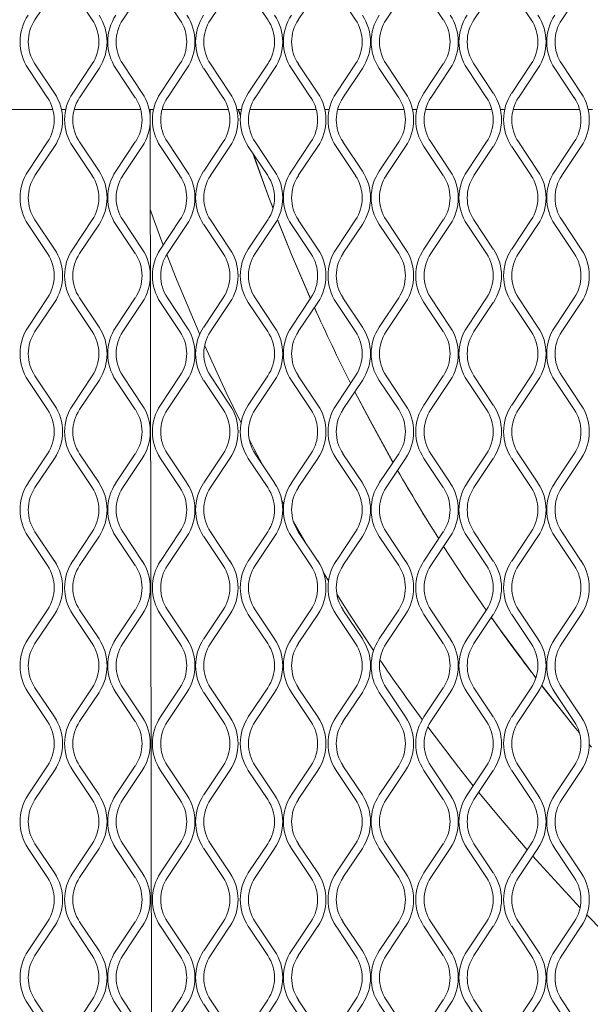
# Model space of a CAD drawing. Units: millimetres. Extents: x 823 to 12814, y 123 to 2670.
# Drawn here: x 1358 to 1458, y 1212 to 1384 of the extents above; entities that cross this region are included whole.
import ezdxf

# ---------------------------------------------------------------- set-up
doc = ezdxf.new("R2010")
doc.units = ezdxf.units.MM

msp = doc.modelspace()

# ---------------------------------------------------------------- linework, layer by layer
at = {"lineweight": 15}
for p, q in [((1364.04, 1389.43), (1360.63, 1384.32)), ((1370.68, 1384.32), (1367.27, 1389.43)), ((1379.46, 1389.43), (1376.05, 1384.32)), ((1386.09, 1384.32), (1382.68, 1389.43)), ((1394.87, 1389.43), (1391.46, 1384.32)), ((1401.5, 1384.32), (1398.09, 1389.43)), ((1410.29, 1389.43), (1406.87, 1384.32)), ((1416.92, 1384.32), (1413.51, 1389.43)), ((1425.7, 1389.43), (1422.29, 1384.32)), ((1432.33, 1384.32), (1428.92, 1389.43)), ((1441.11, 1389.43), (1437.7, 1384.32)), ((1447.75, 1384.32), (1444.34, 1389.43)), ((1456.53, 1389.43), (1453.12, 1384.32)), ((1362.84, 1370.63), (1359.43, 1375.75)), ((1360.63, 1376.55), (1364.04, 1371.43)), ((1367.27, 1371.43), (1370.68, 1376.55)), ((1371.88, 1375.75), (1368.47, 1370.63)), ((1378.25, 1370.63), (1374.84, 1375.75)), ((1376.05, 1376.55), (1379.46, 1371.43)), ((1382.68, 1371.43), (1386.09, 1376.55)), ((1387.29, 1375.75), (1383.88, 1370.63)), ((1393.67, 1370.63), (1390.26, 1375.75)), ((1391.46, 1376.55), (1394.87, 1371.43)), ((1398.09, 1371.43), (1401.5, 1376.55)), ((1402.71, 1375.75), (1399.3, 1370.63)), ((1409.08, 1370.63), (1405.67, 1375.75)), ((1406.87, 1376.55), (1410.29, 1371.43)), ((1413.51, 1371.43), (1416.92, 1376.55)), ((1418.12, 1375.75), (1414.71, 1370.63)), ((1424.5, 1370.63), (1421.08, 1375.75)), ((1422.29, 1376.55), (1425.7, 1371.43)), ((1428.92, 1371.43), (1432.33, 1376.55)), ((1433.54, 1375.75), (1430.12, 1370.63)), ((1439.91, 1370.63), (1436.5, 1375.75)), ((1437.7, 1376.55), (1441.11, 1371.43)), ((1444.34, 1371.43), (1447.75, 1376.55)), ((1448.95, 1375.75), (1445.54, 1370.63)), ((1455.32, 1370.63), (1451.91, 1375.75)), ((1453.12, 1376.55), (1456.53, 1371.43)), ((1352.12, 1368.55), (1363.78, 1368.55)), ((1365.27, 1368.55), (1366.04, 1368.55)), ((1367.53, 1368.55), (1379.19, 1368.55)), ((1380.68, 1368.55), (1381.46, 1368.55)), ((1380.87, 1367.06), (1380.87, 1368.55)), ((1382.94, 1368.55), (1394.61, 1368.55)), ((1396.1, 1368.55), (1396.87, 1368.55)), ((1396.7, 1367.4), (1396.33, 1368.55)), ((1396.7, 1367.43), (1396.34, 1368.55)), ((1398.36, 1368.55), (1410.02, 1368.55)), ((1411.51, 1368.55), (1412.28, 1368.55)), ((1413.77, 1368.55), (1425.44, 1368.55)), ((1426.92, 1368.55), (1427.7, 1368.55)), ((1429.19, 1368.55), (1440.85, 1368.55)), ((1442.34, 1368.55), (1443.11, 1368.55)), ((1444.6, 1368.55), (1456.26, 1368.55)), ((1457.75, 1368.55), (1458.53, 1368.55)), ((1381.21, 1094.25), (1380.87, 1366.45)), ((1359.43, 1357.75), (1362.84, 1362.86)), ((1364.04, 1362.06), (1360.63, 1356.95)), ((1370.68, 1356.95), (1367.27, 1362.06)), ((1368.47, 1362.86), (1371.88, 1357.75)), ((1374.84, 1357.75), (1378.25, 1362.86)), ((1379.46, 1362.06), (1376.05, 1356.95)), ((1386.09, 1356.95), (1382.68, 1362.06)), ((1383.88, 1362.86), (1387.29, 1357.75)), ((1390.26, 1357.75), (1393.67, 1362.86)), ((1394.87, 1362.06), (1391.46, 1356.95)), ((1401.5, 1356.95), (1398.09, 1362.06)), ((1399.3, 1362.86), (1402.71, 1357.75)), ((1405.67, 1357.75), (1409.08, 1362.86)), ((1410.29, 1362.06), (1406.87, 1356.95)), ((1416.92, 1356.95), (1413.51, 1362.06)), ((1414.71, 1362.86), (1418.12, 1357.75)), ((1421.08, 1357.75), (1424.5, 1362.86)), ((1425.7, 1362.06), (1422.29, 1356.95)), ((1432.33, 1356.95), (1428.92, 1362.06)), ((1430.12, 1362.86), (1433.54, 1357.75)), ((1436.5, 1357.75), (1439.91, 1362.86)), ((1441.11, 1362.06), (1437.7, 1356.95)), ((1447.75, 1356.95), (1444.34, 1362.06)), ((1445.54, 1362.86), (1448.95, 1357.75)), ((1451.91, 1357.75), (1455.32, 1362.86)), ((1456.53, 1362.06), (1453.12, 1356.95)), ((1362.84, 1343.26), (1359.43, 1348.38)), ((1360.63, 1349.18), (1364.04, 1344.06)), ((1367.27, 1344.06), (1370.68, 1349.18)), ((1371.88, 1348.38), (1368.47, 1343.26)), ((1378.25, 1343.26), (1374.84, 1348.38)), ((1376.05, 1349.18), (1379.46, 1344.06)), ((1382.68, 1344.06), (1386.09, 1349.18)), ((1387.29, 1348.38), (1383.88, 1343.26)), ((1393.67, 1343.26), (1390.26, 1348.38)), ((1391.46, 1349.18), (1394.87, 1344.06)), ((1398.09, 1344.06), (1401.5, 1349.18)), ((1402.71, 1348.38), (1399.3, 1343.26)), ((1409.08, 1343.26), (1405.67, 1348.38)), ((1406.87, 1349.18), (1410.29, 1344.06)), ((1413.51, 1344.06), (1416.92, 1349.18)), ((1418.12, 1348.38), (1414.71, 1343.26)), ((1424.5, 1343.26), (1421.08, 1348.38)), ((1422.29, 1349.18), (1425.7, 1344.06)), ((1428.92, 1344.06), (1432.33, 1349.18)), ((1433.54, 1348.38), (1430.12, 1343.26)), ((1439.91, 1343.26), (1436.5, 1348.38)), ((1437.7, 1349.18), (1441.11, 1344.06)), ((1444.34, 1344.06), (1447.75, 1349.18)), ((1448.95, 1348.38), (1445.54, 1343.26)), ((1455.32, 1343.26), (1451.91, 1348.38)), ((1453.12, 1349.18), (1456.53, 1344.06)), ((1359.43, 1330.38), (1362.84, 1335.49)), ((1364.04, 1334.69), (1360.63, 1329.57)), ((1370.68, 1329.57), (1367.27, 1334.69)), ((1368.47, 1335.49), (1371.88, 1330.38)), ((1374.84, 1330.38), (1378.25, 1335.49)), ((1379.46, 1334.69), (1376.05, 1329.57)), ((1386.09, 1329.57), (1382.68, 1334.69)), ((1383.88, 1335.49), (1387.29, 1330.38)), ((1390.26, 1330.38), (1393.67, 1335.49)), ((1394.87, 1334.69), (1391.46, 1329.57)), ((1401.5, 1329.57), (1398.09, 1334.69)), ((1399.3, 1335.49), (1402.71, 1330.38)), ((1405.67, 1330.38), (1409.08, 1335.49)), ((1410.29, 1334.69), (1406.87, 1329.57)), ((1416.92, 1329.57), (1413.51, 1334.69)), ((1414.71, 1335.49), (1418.12, 1330.38)), ((1421.08, 1330.38), (1424.5, 1335.49)), ((1425.7, 1334.69), (1422.29, 1329.57)), ((1432.33, 1329.57), (1428.92, 1334.69)), ((1430.12, 1335.49), (1433.54, 1330.38)), ((1436.5, 1330.38), (1439.91, 1335.49)), ((1441.11, 1334.69), (1437.7, 1329.57)), ((1447.75, 1329.57), (1444.34, 1334.69)), ((1445.54, 1335.49), (1448.95, 1330.38)), ((1451.91, 1330.38), (1455.32, 1335.49)), ((1456.53, 1334.69), (1453.12, 1329.57)), ((1362.84, 1315.89), (1359.43, 1321.01)), ((1360.63, 1321.81), (1364.04, 1316.69)), ((1367.27, 1316.69), (1370.68, 1321.81)), ((1371.88, 1321.01), (1368.47, 1315.89)), ((1378.25, 1315.89), (1374.84, 1321.01)), ((1376.05, 1321.81), (1379.46, 1316.69)), ((1382.68, 1316.69), (1386.09, 1321.81)), ((1387.29, 1321.01), (1383.88, 1315.89)), ((1393.67, 1315.89), (1390.26, 1321.01)), ((1391.46, 1321.81), (1394.87, 1316.69)), ((1398.09, 1316.69), (1401.5, 1321.81)), ((1402.71, 1321.01), (1399.3, 1315.89)), ((1409.08, 1315.89), (1405.67, 1321.01)), ((1406.87, 1321.81), (1410.29, 1316.69)), ((1413.51, 1316.69), (1416.92, 1321.81)), ((1418.12, 1321.01), (1414.71, 1315.89)), ((1424.5, 1315.89), (1421.08, 1321.01)), ((1422.29, 1321.81), (1425.7, 1316.69)), ((1428.92, 1316.69), (1432.33, 1321.81)), ((1433.54, 1321.01), (1430.12, 1315.89)), ((1439.91, 1315.89), (1436.5, 1321.01)), ((1437.7, 1321.81), (1441.11, 1316.69)), ((1444.34, 1316.69), (1447.75, 1321.81)), ((1448.95, 1321.01), (1445.54, 1315.89)), ((1455.32, 1315.89), (1451.91, 1321.01)), ((1453.12, 1321.81), (1456.53, 1316.69)), ((1359.43, 1303.01), (1362.84, 1308.12)), ((1368.47, 1308.12), (1371.88, 1303.01)), ((1374.84, 1303.01), (1378.25, 1308.12)), ((1383.88, 1308.12), (1387.29, 1303.01)), ((1390.26, 1303.01), (1393.67, 1308.12)), ((1399.3, 1308.12), (1402.71, 1303.01)), ((1405.67, 1303.01), (1409.08, 1308.12)), ((1414.71, 1308.12), (1418.12, 1303.01)), ((1421.08, 1303.01), (1424.5, 1308.12)), ((1430.12, 1308.12), (1433.54, 1303.01)), ((1436.5, 1303.01), (1439.91, 1308.12)), ((1445.54, 1308.12), (1448.95, 1303.01)), ((1451.91, 1303.01), (1455.32, 1308.12)), ((1364.04, 1307.32), (1360.63, 1302.2)), ((1370.68, 1302.2), (1367.27, 1307.32)), ((1379.46, 1307.32), (1376.05, 1302.2)), ((1386.09, 1302.2), (1382.68, 1307.32)), ((1394.87, 1307.32), (1391.46, 1302.2)), ((1401.5, 1302.2), (1398.09, 1307.32)), ((1410.29, 1307.32), (1406.87, 1302.2)), ((1416.92, 1302.2), (1413.51, 1307.32)), ((1425.7, 1307.32), (1422.29, 1302.2)), ((1432.33, 1302.2), (1428.92, 1307.32)), ((1441.11, 1307.32), (1437.7, 1302.2)), ((1447.75, 1302.2), (1444.34, 1307.32)), ((1456.53, 1307.32), (1453.12, 1302.2)), ((1404.31, 1299.29), (1403.98, 1299.88)), ((1408.3, 1292.3), (1406.01, 1296.27)), ((1360.63, 1294.44), (1364.04, 1289.32)), ((1367.27, 1289.32), (1370.68, 1294.44)), ((1376.05, 1294.44), (1379.46, 1289.32)), ((1382.68, 1289.32), (1386.09, 1294.44)), ((1391.46, 1294.44), (1394.87, 1289.32)), ((1398.09, 1289.32), (1401.5, 1294.44)), ((1406.87, 1294.44), (1410.29, 1289.32)), ((1413.51, 1289.32), (1416.92, 1294.44)), ((1422.29, 1294.44), (1425.7, 1289.32)), ((1428.92, 1289.32), (1432.33, 1294.44)), ((1437.7, 1294.44), (1441.11, 1289.32)), ((1444.34, 1289.32), (1447.75, 1294.44)), ((1453.12, 1294.44), (1456.53, 1289.32)), ((1362.84, 1288.52), (1359.43, 1293.64)), ((1371.88, 1293.64), (1368.47, 1288.52)), ((1378.25, 1288.52), (1374.84, 1293.64)), ((1387.29, 1293.64), (1383.88, 1288.52)), ((1393.67, 1288.52), (1390.26, 1293.64)), ((1402.71, 1293.64), (1399.3, 1288.52)), ((1409.08, 1288.52), (1405.67, 1293.64)), ((1418.12, 1293.64), (1414.71, 1288.52)), ((1424.5, 1288.52), (1421.08, 1293.64)), ((1433.54, 1293.64), (1430.12, 1288.52)), ((1439.91, 1288.52), (1436.5, 1293.64)), ((1448.95, 1293.64), (1445.54, 1288.52)), ((1455.32, 1288.52), (1451.91, 1293.64)), ((1412.18, 1285.85), (1411.25, 1287.36)), ((1359.43, 1275.64), (1362.84, 1280.75)), ((1368.47, 1280.75), (1371.88, 1275.64)), ((1374.84, 1275.64), (1378.25, 1280.75)), ((1383.88, 1280.75), (1387.29, 1275.64)), ((1390.26, 1275.64), (1393.67, 1280.75)), ((1399.3, 1280.75), (1402.71, 1275.64)), ((1405.67, 1275.64), (1409.08, 1280.75)), ((1414.71, 1280.75), (1418.12, 1275.64)), ((1421.08, 1275.64), (1424.5, 1280.75)), ((1430.12, 1280.75), (1433.54, 1275.64)), ((1436.5, 1275.64), (1439.91, 1280.75)), ((1445.54, 1280.75), (1448.95, 1275.64)), ((1451.91, 1275.64), (1455.32, 1280.75)), ((1364.04, 1279.95), (1360.63, 1274.83)), ((1370.68, 1274.83), (1367.27, 1279.95)), ((1379.46, 1279.95), (1376.05, 1274.83)), ((1386.09, 1274.83), (1382.68, 1279.95)), ((1394.87, 1279.95), (1391.46, 1274.83)), ((1401.5, 1274.83), (1398.09, 1279.95)), ((1410.29, 1279.95), (1406.87, 1274.83)), ((1416.92, 1274.83), (1413.51, 1279.95)), ((1425.7, 1279.95), (1422.29, 1274.83)), ((1432.33, 1274.83), (1428.92, 1279.95)), ((1441.11, 1279.95), (1437.7, 1274.83)), ((1447.75, 1274.83), (1444.34, 1279.95)), ((1456.53, 1279.95), (1453.12, 1274.83)), ((1360.63, 1267.07), (1364.04, 1261.95)), ((1367.27, 1261.95), (1370.68, 1267.07)), ((1376.05, 1267.07), (1379.46, 1261.95)), ((1382.68, 1261.95), (1386.09, 1267.07)), ((1391.46, 1267.07), (1394.87, 1261.95)), ((1398.09, 1261.95), (1401.5, 1267.07)), ((1406.87, 1267.07), (1410.29, 1261.95)), ((1413.51, 1261.95), (1416.92, 1267.07)), ((1422.29, 1267.07), (1425.7, 1261.95)), ((1428.92, 1261.95), (1432.33, 1267.07)), ((1437.7, 1267.07), (1441.11, 1261.95)), ((1444.34, 1261.95), (1447.75, 1267.07)), ((1453.12, 1267.07), (1456.53, 1261.95)), ((1362.84, 1261.15), (1359.43, 1266.27)), ((1371.88, 1266.27), (1368.47, 1261.15)), ((1378.25, 1261.15), (1374.84, 1266.27)), ((1387.29, 1266.27), (1383.88, 1261.15)), ((1393.67, 1261.15), (1390.26, 1266.27)), ((1402.71, 1266.27), (1399.3, 1261.15)), ((1409.08, 1261.15), (1405.67, 1266.27)), ((1418.12, 1266.27), (1414.71, 1261.15)), ((1424.5, 1261.15), (1421.08, 1266.27)), ((1433.54, 1266.27), (1430.12, 1261.15)), ((1439.91, 1261.15), (1436.5, 1266.27)), ((1448.95, 1266.27), (1445.54, 1261.15)), ((1455.32, 1261.15), (1451.91, 1266.27)), ((1458.35, 1256.66), (1457.95, 1257.14)), ((1458.35, 1256.64), (1457.95, 1257.13)), ((1359.43, 1248.27), (1362.84, 1253.38)), ((1368.47, 1253.38), (1371.88, 1248.27)), ((1374.84, 1248.27), (1378.25, 1253.38)), ((1383.88, 1253.38), (1387.29, 1248.27)), ((1390.26, 1248.27), (1393.67, 1253.38)), ((1399.3, 1253.38), (1402.71, 1248.27)), ((1405.67, 1248.27), (1409.08, 1253.38)), ((1414.71, 1253.38), (1418.12, 1248.27)), ((1421.08, 1248.27), (1424.5, 1253.38)), ((1430.12, 1253.38), (1433.54, 1248.27)), ((1436.5, 1248.27), (1439.91, 1253.38)), ((1445.54, 1253.38), (1448.95, 1248.27)), ((1451.91, 1248.27), (1455.32, 1253.38)), ((1364.04, 1252.58), (1360.63, 1247.46)), ((1370.68, 1247.46), (1367.27, 1252.58)), ((1379.46, 1252.58), (1376.05, 1247.46)), ((1386.09, 1247.46), (1382.68, 1252.58)), ((1394.87, 1252.58), (1391.46, 1247.46)), ((1401.5, 1247.46), (1398.09, 1252.58)), ((1410.29, 1252.58), (1406.87, 1247.46)), ((1416.92, 1247.46), (1413.51, 1252.58)), ((1425.7, 1252.58), (1422.29, 1247.46)), ((1432.33, 1247.46), (1428.92, 1252.58)), ((1441.11, 1252.58), (1437.7, 1247.46)), ((1447.75, 1247.46), (1444.34, 1252.58)), ((1456.53, 1252.58), (1453.12, 1247.46)), ((1360.63, 1239.7), (1364.04, 1234.58)), ((1367.27, 1234.58), (1370.68, 1239.7)), ((1376.05, 1239.7), (1379.46, 1234.58)), ((1382.68, 1234.58), (1386.09, 1239.7)), ((1391.46, 1239.7), (1394.87, 1234.58)), ((1398.09, 1234.58), (1401.5, 1239.7)), ((1406.87, 1239.7), (1410.29, 1234.58)), ((1413.51, 1234.58), (1416.92, 1239.7)), ((1422.29, 1239.7), (1425.7, 1234.58)), ((1428.92, 1234.58), (1432.33, 1239.7)), ((1437.7, 1239.7), (1441.11, 1234.58)), ((1444.34, 1234.58), (1447.75, 1239.7)), ((1453.12, 1239.7), (1456.53, 1234.58)), ((1362.84, 1233.78), (1359.43, 1238.89)), ((1371.88, 1238.89), (1368.47, 1233.78)), ((1378.25, 1233.78), (1374.84, 1238.89)), ((1387.29, 1238.89), (1383.88, 1233.78)), ((1393.67, 1233.78), (1390.26, 1238.89)), ((1402.71, 1238.89), (1399.3, 1233.78)), ((1409.08, 1233.78), (1405.67, 1238.89)), ((1418.12, 1238.89), (1414.71, 1233.78)), ((1424.5, 1233.78), (1421.08, 1238.89)), ((1433.54, 1238.89), (1430.12, 1233.78)), ((1439.91, 1233.78), (1436.5, 1238.89)), ((1448.95, 1238.89), (1445.54, 1233.78)), ((1455.32, 1233.78), (1451.91, 1238.89)), ((1460.33, 1224.34), (1457.52, 1227.24)), ((1359.43, 1220.89), (1362.84, 1226.01)), ((1364.04, 1225.21), (1360.63, 1220.09)), ((1370.68, 1220.09), (1367.27, 1225.21)), ((1368.47, 1226.01), (1371.88, 1220.89)), ((1374.84, 1220.89), (1378.25, 1226.01)), ((1379.46, 1225.21), (1376.05, 1220.09)), ((1386.09, 1220.09), (1382.68, 1225.21)), ((1383.88, 1226.01), (1387.29, 1220.89)), ((1390.26, 1220.89), (1393.67, 1226.01)), ((1394.87, 1225.21), (1391.46, 1220.09)), ((1401.5, 1220.09), (1398.09, 1225.21)), ((1399.3, 1226.01), (1402.71, 1220.89)), ((1405.67, 1220.89), (1409.08, 1226.01)), ((1410.29, 1225.21), (1406.87, 1220.09)), ((1416.92, 1220.09), (1413.51, 1225.21)), ((1414.71, 1226.01), (1418.12, 1220.89)), ((1421.08, 1220.89), (1424.5, 1226.01)), ((1425.7, 1225.21), (1422.29, 1220.09)), ((1432.33, 1220.09), (1428.92, 1225.21)), ((1430.12, 1226.01), (1433.54, 1220.89)), ((1436.5, 1220.89), (1439.91, 1226.01)), ((1441.11, 1225.21), (1437.7, 1220.09)), ((1447.75, 1220.09), (1444.34, 1225.21)), ((1445.54, 1226.01), (1448.95, 1220.89)), ((1451.91, 1220.89), (1455.32, 1226.01)), ((1456.53, 1225.21), (1453.12, 1220.09)), ((1362.84, 1206.41), (1359.43, 1211.52)), ((1360.63, 1212.33), (1364.04, 1207.21)), ((1367.27, 1207.21), (1370.68, 1212.33)), ((1371.88, 1211.52), (1368.47, 1206.41)), ((1378.25, 1206.41), (1374.84, 1211.52)), ((1376.05, 1212.33), (1379.46, 1207.21)), ((1382.68, 1207.21), (1386.09, 1212.33)), ((1387.29, 1211.52), (1383.88, 1206.41)), ((1393.67, 1206.41), (1390.26, 1211.52)), ((1391.46, 1212.33), (1394.87, 1207.21)), ((1398.09, 1207.21), (1401.5, 1212.33)), ((1402.71, 1211.52), (1399.3, 1206.41)), ((1409.08, 1206.41), (1405.67, 1211.52)), ((1406.87, 1212.33), (1410.29, 1207.21)), ((1413.51, 1207.21), (1416.92, 1212.33)), ((1418.12, 1211.52), (1414.71, 1206.41)), ((1424.5, 1206.41), (1421.08, 1211.52)), ((1422.29, 1212.33), (1425.7, 1207.21)), ((1428.92, 1207.21), (1432.33, 1212.33)), ((1433.54, 1211.52), (1430.12, 1206.41)), ((1439.91, 1206.41), (1436.5, 1211.52)), ((1437.7, 1212.33), (1441.11, 1207.21)), ((1444.34, 1207.21), (1447.75, 1212.33)), ((1448.95, 1211.52), (1445.54, 1206.41)), ((1455.32, 1206.41), (1451.91, 1211.52)), ((1453.12, 1212.33), (1456.53, 1207.21))]:
    msp.add_line(p, q, dxfattribs=at)
at = {"lineweight": 15, "flags": 128}
for points in [[(1402.43, 1351.21), (1401.71, 1353.12), (1398.91, 1360.84)], [(1402.43, 1351.22), (1401.71, 1353.12), (1398.93, 1360.81)], [(1383.15, 1344.76), (1381.37, 1349.53), (1380.89, 1350.86)], [(1408.99, 1335.35), (1405.66, 1343.11), (1403.2, 1349.22)], [(1409, 1335.36), (1405.67, 1343.11), (1403.21, 1349.23)], [(1389.55, 1329.09), (1385.33, 1339.18), (1383.78, 1343.1)], [(1396.81, 1313.53), (1394.21, 1318.89), (1390.43, 1327.1)], [(1423.5, 1306.62), (1419.46, 1313.95), (1416.8, 1319.03)], [(1423.49, 1306.62), (1419.46, 1313.94), (1416.8, 1319.02)], [(1400.52, 1306.29), (1399.13, 1308.96), (1398.25, 1310.68)], [(1439.86, 1280.68), (1436.04, 1286.27), (1432.37, 1291.89)], [(1439.87, 1280.69), (1436.05, 1286.27), (1432.38, 1291.89)], [(1420.09, 1273.59), (1415.74, 1280.19), (1413.62, 1283.52)], [(1448.58, 1268.79), (1442.17, 1277.43), (1440.76, 1279.42)], [(1456.23, 1259.19), (1455.27, 1260.36), (1449.61, 1267.45)], [(1456.23, 1259.17), (1455.26, 1260.35), (1449.61, 1267.44)], [(1437.58, 1249.89), (1435.01, 1253.13), (1429.59, 1260.2)], [(1447.05, 1238.65), (1441.99, 1244.53), (1438.54, 1248.72)], [(1456.35, 1228.46), (1449.25, 1236.16), (1448.04, 1237.52)]]:
    msp.add_lwpolyline(points, dxfattribs=at)
at = {"lineweight": 15}
for centre, radius, start, end in [((1366.46, 1380.43), 8.45, 146.3099, 213.6901), ((1366.46, 1380.43), 7, 146.3099, 213.6901), ((1364.85, 1380.43), 7, 326.3099, 33.6901), ((1364.85, 1380.43), 8.45, 326.3099, 33.6901), ((1381.87, 1380.43), 8.45, 146.3099, 213.6901), ((1381.87, 1380.43), 7, 146.3099, 213.6901), ((1380.27, 1380.43), 7, 326.3099, 33.6901), ((1380.27, 1380.43), 8.45, 326.3099, 33.6901), ((1397.28, 1380.43), 8.45, 146.3099, 213.6901), ((1397.28, 1380.43), 7, 146.3099, 213.6901), ((1395.68, 1380.43), 7, 326.3099, 33.6901), ((1395.68, 1380.43), 8.45, 326.3099, 33.6901), ((1412.7, 1380.43), 8.45, 146.3099, 213.6901), ((1412.7, 1380.43), 7, 146.3099, 213.6901), ((1411.09, 1380.43), 7, 326.3099, 33.6901), ((1411.09, 1380.43), 8.45, 326.3099, 33.6901), ((1428.11, 1380.43), 8.45, 146.3099, 213.6901), ((1428.11, 1380.43), 7, 146.3099, 213.6901), ((1426.51, 1380.43), 7, 326.3099, 33.6901), ((1426.51, 1380.43), 8.45, 326.3099, 33.6901), ((1443.53, 1380.43), 8.45, 146.3099, 213.6901), ((1443.53, 1380.43), 7, 146.3099, 213.6901), ((1441.92, 1380.43), 7, 326.3099, 33.6901), ((1441.92, 1380.43), 8.45, 326.3099, 33.6901), ((1458.94, 1380.43), 8.45, 146.3099, 213.6901), ((1458.94, 1380.43), 7, 146.3099, 213.6901), ((1357.02, 1366.75), 7, 326.3099, 33.6901), ((1357.02, 1366.75), 8.45, 326.3099, 33.6901), ((1374.29, 1366.75), 8.45, 146.3099, 213.6901), ((1374.29, 1366.75), 7, 146.3099, 213.6901), ((1372.43, 1366.75), 7, 326.3099, 33.6901), ((1372.43, 1366.75), 8.45, 326.3099, 33.6901), ((1389.71, 1366.75), 8.45, 146.3099, 213.6901), ((1389.71, 1366.75), 7, 146.3099, 213.6901), ((1387.84, 1366.75), 7, 326.3099, 33.6901), ((1387.84, 1366.75), 8.45, 326.3099, 33.6901), ((1405.12, 1366.75), 8.45, 146.3099, 213.6901), ((1405.12, 1366.75), 7, 146.3099, 213.6901), ((1403.26, 1366.75), 7, 326.3099, 33.6901), ((1403.26, 1366.75), 8.45, 326.3099, 33.6901), ((1420.54, 1366.75), 8.45, 146.3099, 213.6901), ((1420.54, 1366.75), 7, 146.3099, 213.6901), ((1418.67, 1366.75), 7, 326.3099, 33.6901), ((1418.67, 1366.75), 8.45, 326.3099, 33.6901), ((1435.95, 1366.75), 8.45, 146.3099, 213.6901), ((1435.95, 1366.75), 7, 146.3099, 213.6901), ((1434.09, 1366.75), 7, 326.3099, 33.6901), ((1434.09, 1366.75), 8.45, 326.3099, 33.6901), ((1451.36, 1366.75), 8.45, 146.3099, 213.6901), ((1451.36, 1366.75), 7, 146.3099, 213.6901), ((1449.5, 1366.75), 7, 326.3099, 33.6901), ((1449.5, 1366.75), 8.45, 326.3099, 33.6901), ((1366.46, 1353.06), 8.45, 146.3099, 213.6901), ((1366.46, 1353.06), 7, 146.3099, 213.6901), ((1364.85, 1353.06), 7, 326.3099, 33.6901), ((1364.85, 1353.06), 8.45, 326.3099, 33.6901), ((1381.87, 1353.06), 8.45, 146.3099, 213.6901), ((1381.87, 1353.06), 7, 146.3099, 213.6901), ((1380.27, 1353.06), 7, 326.3099, 33.6901), ((1380.27, 1353.06), 8.45, 326.3099, 33.6901), ((1397.28, 1353.06), 8.45, 146.3099, 213.6901), ((1397.28, 1353.06), 7, 146.3099, 213.6901), ((1395.68, 1353.06), 7, 326.3099, 33.6901), ((1395.68, 1353.06), 8.45, 326.3099, 33.6901), ((1412.7, 1353.06), 8.45, 146.3099, 213.6901), ((1412.7, 1353.06), 7, 146.3099, 213.6901), ((1411.09, 1353.06), 7, 326.3099, 33.6901), ((1411.09, 1353.06), 8.45, 326.3099, 33.6901), ((1428.11, 1353.06), 8.45, 146.3099, 213.6901), ((1428.11, 1353.06), 7, 146.3099, 213.6901), ((1426.51, 1353.06), 7, 326.3099, 33.6901), ((1426.51, 1353.06), 8.45, 326.3099, 33.6901), ((1443.53, 1353.06), 8.45, 146.3099, 213.6901), ((1443.53, 1353.06), 7, 146.3099, 213.6901), ((1441.92, 1353.06), 7, 326.3099, 33.6901), ((1441.92, 1353.06), 8.45, 326.3099, 33.6901), ((1458.94, 1353.06), 8.45, 146.3099, 213.6901), ((1458.94, 1353.06), 7, 146.3099, 213.6901), ((1357.02, 1339.38), 7, 326.3099, 33.6901), ((1357.02, 1339.38), 8.45, 326.3099, 33.6901), ((1374.29, 1339.38), 8.45, 146.3099, 213.6901), ((1374.29, 1339.38), 7, 146.3099, 213.6901), ((1372.43, 1339.38), 7, 326.3099, 33.6901), ((1372.43, 1339.38), 8.45, 326.3099, 33.6901), ((1389.71, 1339.38), 8.45, 146.3099, 213.6901), ((1389.71, 1339.38), 7, 146.3099, 213.6901), ((1387.84, 1339.38), 7, 326.3099, 33.6901), ((1387.84, 1339.38), 8.45, 326.3099, 33.6901), ((1405.12, 1339.38), 8.45, 146.3099, 213.6901), ((1405.12, 1339.38), 7, 146.3099, 213.6901), ((1403.26, 1339.38), 7, 326.3099, 33.6901), ((1403.26, 1339.38), 8.45, 326.3099, 33.6901), ((1420.54, 1339.38), 8.45, 146.3099, 213.6901), ((1420.54, 1339.38), 7, 146.3099, 213.6901), ((1418.67, 1339.38), 7, 326.3099, 33.6901), ((1418.67, 1339.38), 8.45, 326.3099, 33.6901), ((1435.95, 1339.38), 8.45, 146.3099, 213.6901), ((1435.95, 1339.38), 7, 146.3099, 213.6901), ((1434.09, 1339.38), 7, 326.3099, 33.6901), ((1434.09, 1339.38), 8.45, 326.3099, 33.6901), ((1451.36, 1339.38), 8.45, 146.3099, 213.6901), ((1451.36, 1339.38), 7, 146.3099, 213.6901), ((1449.5, 1339.38), 7, 326.3099, 33.6901), ((1449.5, 1339.38), 8.45, 326.3099, 33.6901), ((1709.42, 1468.93), 328.78, 204.2677, 206.8364), ((1709.42, 1468.93), 328.78, 204.2687, 206.8372), ((1366.46, 1325.69), 8.45, 146.3099, 213.6901), ((1366.46, 1325.69), 7, 146.3099, 213.6901), ((1364.85, 1325.69), 7, 326.3099, 33.6901), ((1364.85, 1325.69), 8.45, 326.3099, 33.6901), ((1381.87, 1325.69), 8.45, 146.3099, 213.6901), ((1381.87, 1325.69), 7, 146.3099, 213.6901), ((1380.27, 1325.69), 7, 326.3099, 33.6901), ((1380.27, 1325.69), 8.45, 326.3099, 33.6901), ((1397.28, 1325.69), 8.45, 146.3099, 213.6901), ((1397.28, 1325.69), 7, 146.3099, 213.6901), ((1395.68, 1325.69), 7, 326.3099, 33.6901), ((1395.68, 1325.69), 8.45, 326.3099, 33.6901), ((1412.7, 1325.69), 8.45, 146.3099, 213.6901), ((1412.7, 1325.69), 7, 146.3099, 213.6901), ((1411.09, 1325.69), 7, 326.3099, 33.6901), ((1411.09, 1325.69), 8.45, 326.3099, 33.6901), ((1428.11, 1325.69), 8.45, 146.3099, 213.6901), ((1428.11, 1325.69), 7, 146.3099, 213.6901), ((1426.51, 1325.69), 7, 326.3099, 33.6901), ((1426.51, 1325.69), 8.45, 326.3099, 33.6901), ((1443.53, 1325.69), 8.45, 146.3099, 213.6901), ((1443.53, 1325.69), 7, 146.3099, 213.6901), ((1441.92, 1325.69), 7, 326.3099, 33.6901), ((1441.92, 1325.69), 8.45, 326.3099, 33.6901), ((1458.94, 1325.69), 8.45, 146.3099, 213.6901), ((1458.94, 1325.69), 7, 146.3099, 213.6901), ((1357.02, 1312.01), 8.45, 326.3099, 33.6901), ((1374.29, 1312.01), 8.45, 146.3099, 213.6901), ((1372.43, 1312.01), 8.45, 326.3099, 33.6901), ((1389.71, 1312.01), 8.45, 146.3099, 213.6901), ((1387.84, 1312.01), 8.45, 326.3099, 33.6901), ((1405.12, 1312.01), 8.45, 146.3099, 213.6901), ((1403.26, 1312.01), 8.45, 326.3099, 33.6901), ((1420.54, 1312.01), 8.45, 146.3099, 213.6901), ((1418.67, 1312.01), 8.45, 326.3099, 33.6901), ((1435.95, 1312.01), 8.45, 146.3099, 213.6901), ((1434.09, 1312.01), 8.45, 326.3099, 33.6901), ((1451.36, 1312.01), 8.45, 146.3099, 213.6901), ((1449.5, 1312.01), 8.45, 326.3099, 33.6901), ((1357.02, 1312.01), 7, 326.3099, 33.6901), ((1374.29, 1312.01), 7, 146.3099, 213.6901), ((1372.43, 1312.01), 7, 326.3099, 33.6901), ((1389.71, 1312.01), 7, 146.3099, 213.6901), ((1387.84, 1312.01), 7, 326.3099, 33.6901), ((1405.12, 1312.01), 7, 146.3099, 213.6901), ((1403.26, 1312.01), 7, 326.3099, 33.6901), ((1420.54, 1312.01), 7, 146.3099, 213.6901), ((1418.67, 1312.01), 7, 326.3099, 33.6901), ((1435.95, 1312.01), 7, 146.3099, 213.6901), ((1434.09, 1312.01), 7, 326.3099, 33.6901), ((1451.36, 1312.01), 7, 146.3099, 213.6901), ((1449.5, 1312.01), 7, 326.3099, 33.6901), ((1709.42, 1468.93), 328.78, 209.8646, 212.3045), ((1709.42, 1468.93), 328.78, 209.8638, 212.3038), ((1366.46, 1298.32), 8.45, 146.3099, 213.6901), ((1364.85, 1298.32), 8.45, 326.3099, 33.6901), ((1381.87, 1298.32), 8.45, 146.3099, 213.6901), ((1380.27, 1298.32), 8.45, 326.3099, 33.6901), ((1397.28, 1298.32), 8.45, 146.3099, 213.6901), ((1395.68, 1298.32), 8.45, 326.3099, 33.6901), ((1412.7, 1298.32), 8.45, 146.3099, 213.6901), ((1411.09, 1298.32), 8.45, 326.3099, 33.6901), ((1428.11, 1298.32), 8.45, 146.3099, 213.6901), ((1426.51, 1298.32), 8.45, 326.3099, 33.6901), ((1443.53, 1298.32), 8.45, 146.3099, 213.6901), ((1441.92, 1298.32), 8.45, 326.3099, 33.6901), ((1458.94, 1298.32), 8.45, 146.3099, 213.6901), ((1366.46, 1298.32), 7, 146.3099, 213.6901), ((1364.85, 1298.32), 7, 326.3099, 33.6901), ((1381.87, 1298.32), 7, 146.3099, 213.6901), ((1380.27, 1298.32), 7, 326.3099, 33.6901), ((1397.28, 1298.32), 7, 146.3099, 213.6901), ((1395.68, 1298.32), 7, 326.3099, 33.6901), ((1412.7, 1298.32), 7, 146.3099, 213.6901), ((1411.09, 1298.32), 7, 326.3099, 33.6901), ((1428.11, 1298.32), 7, 146.3099, 213.6901), ((1426.51, 1298.32), 7, 326.3099, 33.6901), ((1443.53, 1298.32), 7, 146.3099, 213.6901), ((1441.92, 1298.32), 7, 326.3099, 33.6901), ((1458.94, 1298.32), 7, 146.3099, 213.6901), ((1357.02, 1284.64), 8.45, 326.3099, 33.6901), ((1374.29, 1284.64), 8.45, 146.3099, 213.6901), ((1372.43, 1284.64), 8.45, 326.3099, 33.6901), ((1389.71, 1284.64), 8.45, 146.3099, 213.6901), ((1387.84, 1284.64), 8.45, 326.3099, 33.6901), ((1405.12, 1284.64), 8.45, 146.3099, 213.6901), ((1403.26, 1284.64), 8.45, 326.3099, 33.6901), ((1420.54, 1284.64), 8.45, 146.3099, 213.6901), ((1418.67, 1284.64), 8.45, 326.3099, 33.6901), ((1435.95, 1284.64), 8.45, 146.3099, 213.6901), ((1434.09, 1284.64), 8.45, 326.3099, 33.6901), ((1451.36, 1284.64), 8.45, 146.3099, 213.6901), ((1449.5, 1284.64), 8.45, 326.3099, 33.6901), ((1357.02, 1284.64), 7, 326.3099, 33.6901), ((1374.29, 1284.64), 7, 146.3099, 213.6901), ((1372.43, 1284.64), 7, 326.3099, 33.6901), ((1389.71, 1284.64), 7, 146.3099, 213.6901), ((1387.84, 1284.64), 7, 326.3099, 33.6901), ((1405.12, 1284.64), 7, 146.3099, 213.6901), ((1403.26, 1284.64), 7, 326.3099, 33.6901), ((1420.54, 1284.64), 7, 146.3099, 213.6901), ((1418.67, 1284.64), 7, 326.3099, 33.6901), ((1435.95, 1284.64), 7, 146.3099, 213.6901), ((1434.09, 1284.64), 7, 326.3099, 33.6901), ((1451.36, 1284.64), 7, 146.3099, 213.6901), ((1449.5, 1284.64), 7, 326.3099, 33.6901), ((1709.42, 1468.93), 328.78, 215.2, 217.5005), ((1366.46, 1270.95), 8.45, 146.3099, 213.6901), ((1364.85, 1270.95), 8.45, 326.3099, 33.6901), ((1381.87, 1270.95), 8.45, 146.3099, 213.6901), ((1380.27, 1270.95), 8.45, 326.3099, 33.6901), ((1397.28, 1270.95), 8.45, 146.3099, 213.6901), ((1395.68, 1270.95), 8.45, 326.3099, 33.6901), ((1412.7, 1270.95), 8.45, 146.3099, 213.6901), ((1411.09, 1270.95), 8.45, 326.3099, 33.6901), ((1428.11, 1270.95), 8.45, 146.3099, 213.6901), ((1426.51, 1270.95), 8.45, 326.3099, 33.6901), ((1443.53, 1270.95), 8.45, 146.3099, 213.6901), ((1441.92, 1270.95), 8.45, 326.3099, 33.6901), ((1458.94, 1270.95), 8.45, 146.3099, 213.6901), ((1366.46, 1270.95), 7, 146.3099, 213.6901), ((1364.85, 1270.95), 7, 326.3099, 33.6901), ((1381.87, 1270.95), 7, 146.3099, 213.6901), ((1380.27, 1270.95), 7, 326.3099, 33.6901), ((1397.28, 1270.95), 7, 146.3099, 213.6901), ((1395.68, 1270.95), 7, 326.3099, 33.6901), ((1412.7, 1270.95), 7, 146.3099, 213.6901), ((1411.09, 1270.95), 7, 326.3099, 33.6901), ((1428.11, 1270.95), 7, 146.3099, 213.6901), ((1426.51, 1270.95), 7, 326.3099, 33.6901), ((1443.53, 1270.95), 7, 146.3099, 213.6901), ((1441.92, 1270.95), 7, 326.3099, 33.6901), ((1458.94, 1270.95), 7, 146.3099, 213.6901), ((1709.42, 1468.93), 349.1, 214.3466, 216.4568), ((1357.02, 1257.27), 8.45, 326.3099, 33.6901), ((1374.29, 1257.27), 8.45, 146.3099, 213.6901), ((1372.43, 1257.27), 8.45, 326.3099, 33.6901), ((1389.71, 1257.27), 8.45, 146.3099, 213.6901), ((1387.84, 1257.27), 8.45, 326.3099, 33.6901), ((1405.12, 1257.27), 8.45, 146.3099, 213.6901), ((1403.26, 1257.27), 8.45, 326.3099, 33.6901), ((1420.54, 1257.27), 8.45, 146.3099, 213.6901), ((1418.67, 1257.27), 8.45, 326.3099, 33.6901), ((1435.95, 1257.27), 8.45, 146.3099, 213.6901), ((1434.09, 1257.27), 8.45, 326.3099, 33.6901), ((1451.36, 1257.27), 8.45, 146.3099, 213.6901), ((1449.5, 1257.27), 8.45, 326.3099, 33.6901), ((1357.02, 1257.27), 7, 326.3099, 33.6901), ((1374.29, 1257.27), 7, 146.3099, 213.6901), ((1372.43, 1257.27), 7, 326.3099, 33.6901), ((1389.71, 1257.27), 7, 146.3099, 213.6901), ((1387.84, 1257.27), 7, 326.3099, 33.6901), ((1405.12, 1257.27), 7, 146.3099, 213.6901), ((1403.26, 1257.27), 7, 326.3099, 33.6901), ((1420.54, 1257.27), 7, 146.3099, 213.6901), ((1418.67, 1257.27), 7, 326.3099, 33.6901), ((1435.95, 1257.27), 7, 146.3099, 213.6901), ((1434.09, 1257.27), 7, 326.3099, 33.6901), ((1451.36, 1257.27), 7, 146.3099, 213.6901), ((1449.5, 1257.27), 7, 326.3099, 33.6901), ((1366.46, 1243.58), 8.45, 146.3099, 213.6901), ((1364.85, 1243.58), 8.45, 326.3099, 33.6901), ((1381.87, 1243.58), 8.45, 146.3099, 213.6901), ((1380.27, 1243.58), 8.45, 326.3099, 33.6901), ((1397.28, 1243.58), 8.45, 146.3099, 213.6901), ((1395.68, 1243.58), 8.45, 326.3099, 33.6901), ((1412.7, 1243.58), 8.45, 146.3099, 213.6901), ((1411.09, 1243.58), 8.45, 326.3099, 33.6901), ((1428.11, 1243.58), 8.45, 146.3099, 213.6901), ((1426.51, 1243.58), 8.45, 326.3099, 33.6901), ((1443.53, 1243.58), 8.45, 146.3099, 213.6901), ((1441.92, 1243.58), 8.45, 326.3099, 33.6901), ((1458.94, 1243.58), 8.45, 146.3099, 213.6901), ((1366.46, 1243.58), 7, 146.3099, 213.6901), ((1364.85, 1243.58), 7, 326.3099, 33.6901), ((1381.87, 1243.58), 7, 146.3099, 213.6901), ((1380.27, 1243.58), 7, 326.3099, 33.6901), ((1397.28, 1243.58), 7, 146.3099, 213.6901), ((1395.68, 1243.58), 7, 326.3099, 33.6901), ((1412.7, 1243.58), 7, 146.3099, 213.6901), ((1411.09, 1243.58), 7, 326.3099, 33.6901), ((1428.11, 1243.58), 7, 146.3099, 213.6901), ((1426.51, 1243.58), 7, 326.3099, 33.6901), ((1443.53, 1243.58), 7, 146.3099, 213.6901), ((1441.92, 1243.58), 7, 326.3099, 33.6901), ((1458.94, 1243.58), 7, 146.3099, 213.6901), ((1357.02, 1229.89), 7, 326.3099, 33.6901), ((1357.02, 1229.89), 8.45, 326.3099, 33.6901), ((1374.29, 1229.89), 8.45, 146.3099, 213.6901), ((1374.29, 1229.89), 7, 146.3099, 213.6901), ((1372.43, 1229.89), 7, 326.3099, 33.6901), ((1372.43, 1229.89), 8.45, 326.3099, 33.6901), ((1389.71, 1229.89), 8.45, 146.3099, 213.6901), ((1389.71, 1229.89), 7, 146.3099, 213.6901), ((1387.84, 1229.89), 7, 326.3099, 33.6901), ((1387.84, 1229.89), 8.45, 326.3099, 33.6901), ((1405.12, 1229.89), 8.45, 146.3099, 213.6901), ((1405.12, 1229.89), 7, 146.3099, 213.6901), ((1403.26, 1229.89), 7, 326.3099, 33.6901), ((1403.26, 1229.89), 8.45, 326.3099, 33.6901), ((1420.54, 1229.89), 8.45, 146.3099, 213.6901), ((1420.54, 1229.89), 7, 146.3099, 213.6901), ((1418.67, 1229.89), 7, 326.3099, 33.6901), ((1418.67, 1229.89), 8.45, 326.3099, 33.6901), ((1435.95, 1229.89), 8.45, 146.3099, 213.6901), ((1435.95, 1229.89), 7, 146.3099, 213.6901), ((1434.09, 1229.89), 7, 326.3099, 33.6901), ((1434.09, 1229.89), 8.45, 326.3099, 33.6901), ((1451.36, 1229.89), 8.45, 146.3099, 213.6901), ((1451.36, 1229.89), 7, 146.3099, 213.6901), ((1449.5, 1229.89), 7, 326.3099, 33.6901), ((1449.5, 1229.89), 8.45, 326.3099, 33.6901), ((1366.46, 1216.21), 8.45, 146.3099, 213.6901), ((1366.46, 1216.21), 7, 146.3099, 213.6901), ((1364.85, 1216.21), 7, 326.3099, 33.6901), ((1364.85, 1216.21), 8.45, 326.3099, 33.6901), ((1381.87, 1216.21), 8.45, 146.3099, 213.6901), ((1381.87, 1216.21), 7, 146.3099, 213.6901), ((1380.27, 1216.21), 7, 326.3099, 33.6901), ((1380.27, 1216.21), 8.45, 326.3099, 33.6901), ((1397.28, 1216.21), 8.45, 146.3099, 213.6901), ((1397.28, 1216.21), 7, 146.3099, 213.6901), ((1395.68, 1216.21), 7, 326.3099, 33.6901), ((1395.68, 1216.21), 8.45, 326.3099, 33.6901), ((1412.7, 1216.21), 8.45, 146.3099, 213.6901), ((1412.7, 1216.21), 7, 146.3099, 213.6901), ((1411.09, 1216.21), 7, 326.3099, 33.6901), ((1411.09, 1216.21), 8.45, 326.3099, 33.6901), ((1428.11, 1216.21), 8.45, 146.3099, 213.6901), ((1428.11, 1216.21), 7, 146.3099, 213.6901), ((1426.51, 1216.21), 7, 326.3099, 33.6901), ((1426.51, 1216.21), 8.45, 326.3099, 33.6901), ((1443.53, 1216.21), 8.45, 146.3099, 213.6901), ((1443.53, 1216.21), 7, 146.3099, 213.6901), ((1441.92, 1216.21), 7, 326.3099, 33.6901), ((1441.92, 1216.21), 8.45, 326.3099, 33.6901), ((1458.94, 1216.21), 8.45, 146.3099, 213.6901), ((1458.94, 1216.21), 7, 146.3099, 213.6901)]:
    msp.add_arc(centre, radius, start, end, dxfattribs=at)

doc.saveas('drawing.dxf')
